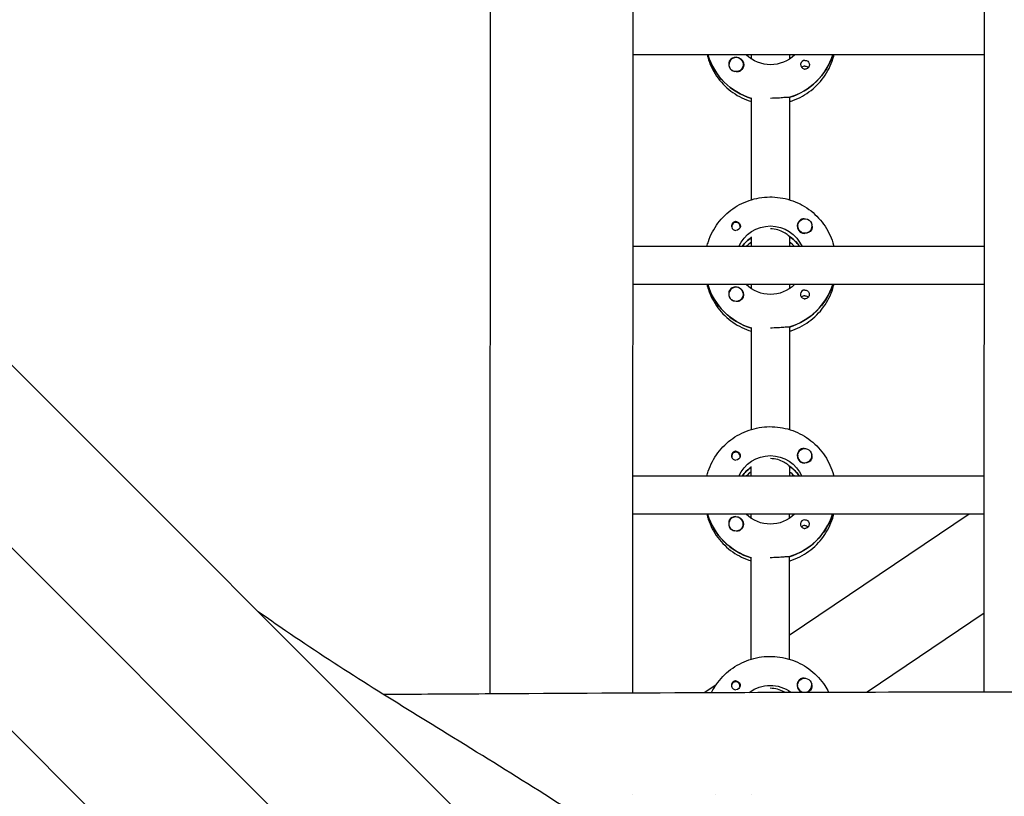
# Model space of a CAD drawing. Units: millimetres. Extents: x -11139 to 14562, y -11456 to 6364.
# Drawn here: x -578 to -164, y -3003 to -2676 of the extents above; entities that cross this region are included whole.
import ezdxf

# ---------------------------------------------------------------- set-up
doc = ezdxf.new("R2010")
doc.units = ezdxf.units.MM
doc.header["$LTSCALE"] = 20
doc.layers.add('2d', color=230, linetype='Continuous')
doc.layers.add('EN-Free_Space_Hatch', color=10, linetype='Continuous')

msp = doc.modelspace()

# ---------------------------------------------------------------- hatches: boundary and pattern name
at = {"layer": 'EN-Free_Space_Hatch'}
h = msp.add_hatch(dxfattribs=at)
h.set_pattern_fill('ANSI31', color=1, scale=100)
h.set_pattern_definition([(187.5045, (-6093.53, -6656.65), (41.4667, -314.7805), [])])
edge = h.paths.add_edge_path()
edge.add_arc((-3389.14, -2061.33), 500, 0, 360)
edge = h.paths.add_edge_path()
edge.add_arc((2811.5, -1270), 500, 0, 360)
edge = h.paths.add_edge_path()
edge.add_line((5521.04, -4269.02), (4315.41, -2141.24))
edge.add_line((4315.41, -2141.24), (5185.45, -1648.26))
edge.add_line((5185.45, -1648.26), (6055.49, -1155.28))
edge.add_line((6055.49, -1155.28), (7261.12, -3283.06))
edge.add_arc((6391.08, -3776.04), 1000, 0, 29.53663, ccw=False)
edge.add_arc((6391.08, -3776.04), 1000, -150.46337, 0, ccw=False)
edge = h.paths.add_edge_path()
edge.add_line((11989.07, -3997.86), (9990.06, -2845.2))
edge.add_line((9990.06, -2845.2), (10990.7, -1112.05))
edge.add_line((10990.7, -1112.05), (12988.6, -2265.54))
edge.add_arc((12488.6, -3131.56), 1000, 0, 60, ccw=False)
edge.add_arc((12488.6, -3131.56), 1000, 240.03146, 360, ccw=False)
edge = h.paths.add_edge_path()
edge.add_line((-6093.53, -6656.65), (-7310.93, -8243.45))
edge.add_line((-7310.93, -8243.45), (-9695.62, -6413.91))
edge.add_arc((-9086.92, -5620.51), 1000, 180, 232.50449, ccw=False)
edge.add_arc((-9086.92, -5620.51), 1000, 52.50449, 180, ccw=False)
edge.add_line((-8478.22, -4827.11), (-6093.53, -6656.65))

# ---------------------------------------------------------------- linework, layer by layer
at = {"layer": '2d'}
for p, q in [((-379.03, -954.1), (-380.01, -2959.59)), ((-319.03, -953.96), (-320.01, -2959.26)), ((-172.01, -2958.87), (-171.03, -953.51)), ((-779.85, -2622.99), (-36.31, -3365.85)), ((-802.34, -2677.36), (-90.67, -3388.43)), ((-171.88, -2691.01), (-319.88, -2690.94)), ((-288.19, -2691.14), (-288.19, -2690.95)), ((-269.88, -2692.72), (-269.88, -2690.96)), ((-253.88, -2690.97), (-253.88, -2692.73)), ((-279.37, -2695.07), (-279.37, -2695.11)), ((-273.37, -2695.08), (-273.37, -2695.12)), ((-269.91, -2751.91), (-269.89, -2709.07)), ((-253.89, -2708.83), (-253.91, -2751.92)), ((-253.89, -2709.08), (-253.89, -2708.83)), ((-824.86, -2731.73), (-145.04, -3410.98)), ((-250.42, -2762.91), (-250.42, -2762.95)), ((-244.42, -2762.92), (-244.42, -2762.96)), ((-278.18, -2763.17), (-278.18, -2763.44)), ((-274.63, -2763.18), (-274.63, -2763.44)), ((-269.92, -2771.55), (-269.91, -2767.55)), ((-253.91, -2767.31), (-253.92, -2771.56)), ((-253.91, -2767.56), (-253.91, -2767.31)), ((-249.82, -2771.38), (-249.82, -2771.56)), ((-171.92, -2771.6), (-319.92, -2771.53)), ((-171.92, -2787.6), (-319.92, -2787.53)), ((-288.23, -2787.73), (-288.23, -2787.54)), ((-269.92, -2789.31), (-269.92, -2787.55)), ((-253.92, -2787.56), (-253.92, -2789.32)), ((-279.42, -2791.66), (-279.42, -2791.71)), ((-273.42, -2791.67), (-273.42, -2791.71)), ((-269.95, -2848.5), (-269.93, -2805.66)), ((-253.93, -2805.42), (-253.95, -2848.51)), ((-253.93, -2805.67), (-253.93, -2805.42)), ((-278.23, -2859.77), (-278.23, -2860.03)), ((-274.68, -2859.77), (-274.68, -2860.04)), ((-250.46, -2859.5), (-250.46, -2859.54)), ((-244.46, -2859.51), (-244.46, -2859.55)), ((-269.96, -2868.14), (-269.96, -2864.15)), ((-253.96, -2863.9), (-253.96, -2868.15)), ((-253.96, -2864.15), (-253.96, -2863.9)), ((-171.96, -2868.19), (-319.96, -2868.12)), ((-249.87, -2867.97), (-249.87, -2868.15)), ((-171.97, -2884.19), (-319.97, -2884.12)), ((-288.28, -2884.32), (-288.28, -2884.14)), ((-269.97, -2885.9), (-269.97, -2884.14)), ((-178.31, -2884.19), (-253.99, -2935.16)), ((-253.97, -2884.15), (-253.97, -2885.91)), ((-279.47, -2888.26), (-279.47, -2888.3)), ((-273.47, -2888.26), (-273.47, -2888.3)), ((-270, -2945.09), (-269.98, -2902.25)), ((-253.98, -2902.01), (-254, -2945.1)), ((-253.98, -2902.26), (-253.98, -2902.01)), ((-171.99, -2925.74), (-221.26, -2958.93)), ((-284.75, -2955.87), (-289.59, -2959.13)), ((-278.28, -2956.36), (-278.28, -2956.62)), ((-274.73, -2956.36), (-274.73, -2956.63)), ((-250.51, -2956.1), (-250.51, -2956.14)), ((-244.51, -2956.1), (-244.51, -2956.14)), ((-320.03, -3001.95), (-320.03, -3001.95)), ((-285.16, -3001.96), (-285.16, -3001.96)), ((-270.03, -3001.96), (-270.03, -3001.96))]:
    msp.add_line(p, q, dxfattribs=at)
for centre, major_axis, start_param, end_param in [((-261.87, -2683.21), (-27.5, 0.01), 0.288029, 1.275618), ((-276.37, -2695.07), (-3, 0), -2.513461, 0.628132), ((-276.37, -2695.1), (-3.2, 0), -1.570796, -0.540896), ((-261.87, -2682.72), (27.5, -0.01), -1.275619, -0.307125), ((-276.37, -2695.12), (-3, 0), 0.183982, 0.628132), ((-247.38, -2695.11), (-1.85, 0), -1.570796, 1.318959), ((-247.38, -2697.54), (-1.85, 0), -1.570796, -0.722826), ((-276.41, -2763.17), (-1.77, 0), -0.159628, 0.236564), ((-276.41, -2763.17), (1.77, 0), -0.159628, 2.981965), ((-247.42, -2762.94), (-3.2, 0), -1.0299, 1.570796), ((-247.42, -2762.91), (-3, 0), 0.159628, 3.30122), ((-276.41, -2762.93), (-1.85, 0), 0.251837, 1.570796), ((-276.41, -2763.17), (1.77, 0), -0.236564, -0.159628), ((-261.92, -2779.31), (-14.5, 0.01), -2.57265, -2.134363), ((-261.92, -2779.81), (-14.5, 0.01), -0.986364, -0.61061), ((-261.92, -2781.8), (-14.5, 0.01), -0.986364, -0.792154), ((-261.92, -2781.8), (-14.5, 0.01), -2.349438, -2.155224), ((-261.92, -2779.81), (-27.5, 0.01), 0.288029, 1.275618), ((-261.92, -2779.31), (27.5, -0.01), -1.275619, -0.307125), ((-276.42, -2791.67), (-3, 0), -2.513461, 0.628132), ((-276.42, -2791.69), (-3.2, 0), -1.570796, -0.540896), ((-247.43, -2791.71), (-1.85, 0), -1.570796, 1.318959), ((-276.42, -2791.72), (-3, 0), 0.183982, 0.628132), ((-247.43, -2794.13), (-1.85, 0), -1.570796, -0.722826), ((-276.45, -2859.77), (1.77, 0), -0.159628, 2.981965), ((-247.46, -2859.53), (-3.2, 0), -1.0299, 1.570796), ((-276.45, -2859.52), (-1.85, 0), 0.251837, 1.570796), ((-276.45, -2859.77), (-1.77, 0), -0.159628, 0.236564), ((-276.45, -2859.77), (1.77, 0), -0.236564, -0.159628), ((-247.46, -2859.51), (-3, 0), 0.159628, 3.30122), ((-261.97, -2876.4), (-14.5, 0.01), -0.986365, -0.61061), ((-261.97, -2878.39), (-14.5, 0.01), -0.986365, -0.792154), ((-261.97, -2875.9), (-14.5, 0.01), -2.57265, -2.134363), ((-261.97, -2878.39), (-14.5, 0.01), -2.349438, -2.155225), ((-261.97, -2876.4), (-27.5, 0.01), 0.288029, 1.275619), ((-276.47, -2888.26), (-3, 0), -2.513461, 0.628132), ((-276.47, -2888.28), (-3.2, 0), -1.570796, -0.540896), ((-261.97, -2875.9), (27.5, -0.01), -1.275619, -0.307125), ((-247.48, -2888.3), (-1.85, 0), -1.570796, 1.318959), ((-276.47, -2888.31), (-3, 0), 0.183982, 0.628132), ((-247.48, -2890.73), (-1.85, 0), -1.570796, -0.722826), ((-247.51, -2956.12), (-3.2, 0), -1.0299, 1.127498), ((-276.5, -2956.36), (-1.77, 0), -0.159628, 0.236564), ((-276.5, -2956.11), (-1.85, 0), 0.251837, 1.570796), ((-276.5, -2956.36), (1.77, 0), -0.159628, 2.981965), ((-276.5, -2956.36), (1.77, 0), -0.236564, -0.159628), ((-247.51, -2956.1), (-3, 0), 0.159628, 1.330283), ((-247.51, -2956.1), (3, 0), -1.323814, 0.159628)]:
    msp.add_ellipse(centre, major_axis=major_axis, ratio=0.992215, start_param=start_param, end_param=end_param, dxfattribs=at)
at = {"layer": '2d', "extrusion": (0, 0, -1)}
for centre, major_axis, start_param, end_param in [((-261.87, -2683.21), (-27.5, 0.01), -1.275618, -0.295177), ((-276.37, -2695.1), (3.2, 0), -1.570796, 1.0299), ((-261.87, -2680.72), (-14.5, 0.01), -2.349441, -0.792151), ((-261.87, -2682.72), (27.5, -0.01), 0.307125, 1.285261), ((-276.37, -2695.07), (3, 0), -0.628132, 2.513461), ((-247.38, -2695.11), (1.85, 0), -1.570796, -0.251837), ((-247.38, -2697.54), (1.85, 0), -1.570796, -0.720115), ((-276.37, -2695.12), (-3, 0), -1.386814, -0.628132), ((-276.41, -2762.93), (1.85, 0), -1.318959, 1.570796), ((-261.92, -2777.32), (14.5, -0.01), -2.729813, -0.411779), ((-247.42, -2762.91), (-3, 0), -0.159628, 2.981965), ((-247.42, -2762.94), (-3.2, 0), -2.600696, -1.570796), ((-261.92, -2779.81), (14.5, -0.01), -2.530983, -2.155229), ((-261.92, -2779.31), (14.5, -0.01), -0.986366, -0.58443), ((-261.92, -2779.81), (-27.5, 0.01), -1.275618, -0.295177), ((-261.92, -2777.32), (-14.5, 0.01), -2.349441, -0.792151), ((-261.92, -2779.31), (27.5, -0.01), 0.307125, 1.285261), ((-276.42, -2791.67), (3, 0), -0.628132, 2.513461), ((-276.42, -2791.69), (3.2, 0), -1.570796, 1.0299), ((-247.43, -2791.71), (1.85, 0), -1.570796, -0.251837), ((-276.42, -2791.72), (-3, 0), -1.386814, -0.628132), ((-247.43, -2794.13), (1.85, 0), -1.570796, -0.720115), ((-276.45, -2859.52), (1.85, 0), -1.318959, 1.570796), ((-247.46, -2859.51), (-3, 0), -0.159628, 2.981965), ((-261.97, -2873.91), (14.5, -0.01), -2.729813, -0.411779), ((-247.46, -2859.53), (-3.2, 0), -2.600696, -1.570796), ((-261.97, -2876.4), (14.5, -0.01), -2.530983, -2.155228), ((-261.97, -2875.9), (14.5, -0.01), -0.986366, -0.58443), ((-261.97, -2876.4), (-27.5, 0.01), -1.275619, -0.295177), ((-276.47, -2888.26), (3, 0), -0.628132, 2.513461), ((-276.47, -2888.28), (3.2, 0), -1.570796, 1.0299), ((-261.97, -2873.91), (-14.5, 0.01), -2.349441, -0.792151), ((-261.97, -2875.9), (27.5, -0.01), 0.307125, 1.285261), ((-247.48, -2888.3), (1.85, 0), -1.570796, -0.251837), ((-276.47, -2888.31), (-3, 0), -1.386814, -0.628132), ((-247.48, -2890.73), (1.85, 0), -1.570796, -0.720115), ((-247.51, -2956.1), (-3, 0), -0.159628, 2.981965), ((-276.5, -2956.11), (1.85, 0), -1.318959, 1.570796), ((-262.01, -2970.5), (14.5, -0.01), -2.222805, -0.926173), ((-247.51, -2956.12), (-3.2, 0), -2.600696, -2.020563)]:
    msp.add_ellipse(centre, major_axis=major_axis, ratio=0.992215, start_param=start_param, end_param=end_param, dxfattribs=at)
at = {"layer": '2d'}
for points, knots in [([(-288.59, -2690.95), (-288.41, -2691.65), (-288.21, -2692.35), (-287.07, -2695.8), (-285.7, -2698.42), (-282.21, -2703.09), (-280.08, -2705.15), (-275.31, -2708.48), (-272.66, -2709.77), (-269.89, -2710.61)], [3.381033, 3.381033, 3.381033, 3.381033, 3.460135, 3.460135, 3.779355, 3.779355, 4.099081, 4.099081, 4.416256, 4.416256, 4.416256, 4.416256]), ([(-253.89, -2710.61), (-253.42, -2710.47), (-252.95, -2710.32), (-249.73, -2709.16), (-247.13, -2707.72), (-242.52, -2704.1), (-240.51, -2701.92), (-237.29, -2697.05), (-236.07, -2694.35), (-235.26, -2691.35), (-235.21, -2691.16), (-235.17, -2690.98)], [5.007557, 5.007557, 5.007557, 5.007557, 5.061187, 5.061187, 5.38193, 5.38193, 5.70216, 5.70216, 6.02178, 6.02178, 6.042782, 6.042782, 6.042782, 6.042782]), ([(-279.12, -2693.46), (-279.2, -2693.6), (-279.26, -2693.74), (-279.4, -2694.19), (-279.43, -2694.52), (-279.39, -2694.92), (-279.38, -2694.98), (-279.37, -2695.03)], [-0.4285066, -0.4285066, -0.4285066, -0.4285066, -0.3702947, -0.3702947, -0.2554118, -0.2554118, -0.2367421, -0.2367421, -0.2367421, -0.2367421]), ([(-245.59, -2694.66), (-245.54, -2694.87), (-245.52, -2695.08), (-245.56, -2695.53), (-245.63, -2695.75), (-245.79, -2696.06), (-245.85, -2696.15), (-245.96, -2696.3), (-246.01, -2696.35), (-246.11, -2696.46), (-246.17, -2696.51), (-246.31, -2696.62), (-246.39, -2696.67), (-246.66, -2696.82), (-246.86, -2696.89), (-247.17, -2696.94), (-247.28, -2696.95), (-247.38, -2696.95)], [0.3983341, 0.3983341, 0.3983341, 0.3983341, 0.4632988, 0.4632988, 0.5330171, 0.5330171, 0.5659175, 0.5659175, 0.5887918, 0.5887918, 0.6110803, 0.6110803, 0.6412641, 0.6412641, 0.7042404, 0.7042404, 0.7359678, 0.7359678, 0.7359678, 0.7359678]), ([(-274.73, -2697.82), (-274.84, -2697.89), (-274.96, -2697.94), (-275.36, -2698.08), (-275.66, -2698.12), (-276.07, -2698.12), (-276.18, -2698.11), (-276.3, -2698.09)], [1.5283721, 1.5283721, 1.5283721, 1.5283721, 1.5732284, 1.5732284, 1.6747879, 1.6747879, 1.713878, 1.713878, 1.713878, 1.713878]), ([(-254.14, -2708.9), (-254.23, -2708.88), (-254.35, -2708.87), (-254.91, -2708.86), (-255.52, -2708.91), (-256.94, -2709.03), (-257.83, -2709.1), (-259.8, -2709.22), (-260.87, -2709.26), (-261.89, -2709.26)], [-2.229842, -2.229842, -2.229842, -2.229842, -2.122712, -2.122712, -1.819422, -1.819422, -1.516212, -1.516212, -1.213001, -1.213001, -1.213001, -1.213001]), ([(-288.63, -2771.54), (-288.45, -2770.84), (-288.25, -2770.15), (-287.1, -2766.7), (-285.73, -2764.08), (-282.23, -2759.41), (-280.11, -2757.35), (-275.3, -2754.01), (-272.63, -2752.72), (-267.01, -2751.04), (-264.06, -2750.66), (-258.19, -2750.83), (-255.27, -2751.38), (-249.75, -2753.38), (-247.15, -2754.82), (-242.55, -2758.44), (-240.54, -2760.62), (-237.32, -2765.5), (-236.11, -2768.2), (-235.3, -2771.2), (-235.25, -2771.38), (-235.21, -2771.57)], [3.381997, 3.381997, 3.381997, 3.381997, 3.461097, 3.461097, 3.780317, 3.780317, 4.100044, 4.100044, 4.420379, 4.420379, 4.741187, 4.741187, 5.062149, 5.062149, 5.382892, 5.382892, 5.703123, 5.703123, 6.022743, 6.022743, 6.043743, 6.043743, 6.043743, 6.043743]), ([(-276.41, -2761.09), (-276.51, -2761.09), (-276.62, -2761.1), (-276.93, -2761.16), (-277.13, -2761.23), (-277.4, -2761.38), (-277.48, -2761.44), (-277.62, -2761.54), (-277.67, -2761.59), (-277.78, -2761.7), (-277.83, -2761.76), (-277.94, -2761.9), (-278, -2762), (-278.16, -2762.3), (-278.23, -2762.52), (-278.27, -2762.96), (-278.25, -2763.17), (-278.2, -2763.38)], [-0.7359678, -0.7359678, -0.7359678, -0.7359678, -0.7042404, -0.7042404, -0.6412641, -0.6412641, -0.6110803, -0.6110803, -0.5887918, -0.5887918, -0.5659175, -0.5659175, -0.5330171, -0.5330171, -0.4632988, -0.4632988, -0.3983341, -0.3983341, -0.3983341, -0.3983341]), ([(-276.41, -2761.09), (-276.31, -2761.09), (-276.21, -2761.1), (-276.06, -2761.12), (-276, -2761.13), (-275.95, -2761.15)], [0.73596784, 0.73596784, 0.73596784, 0.73596784, 0.76566083, 0.76566083, 0.78261583, 0.78261583, 0.78261583, 0.78261583]), ([(-247.7, -2759.95), (-247.74, -2759.95), (-247.79, -2759.94), (-248.13, -2759.93), (-248.43, -2759.96), (-248.83, -2760.1), (-248.95, -2760.15), (-249.06, -2760.22)], [-1.6906296, -1.6906296, -1.6906296, -1.6906296, -1.6747879, -1.6747879, -1.5732283, -1.5732283, -1.5283721, -1.5283721, -1.5283721, -1.5283721]), ([(-244.42, -2763.03), (-244.41, -2763.09), (-244.4, -2763.14), (-244.36, -2763.54), (-244.39, -2763.86), (-244.53, -2764.3), (-244.59, -2764.44), (-244.67, -2764.58)], [2.18776, 2.18776, 2.18776, 2.18776, 2.2069297, 2.2069297, 2.3218125, 2.3218125, 2.3800245, 2.3800245, 2.3800245, 2.3800245]), ([(-254.17, -2767.15), (-254.26, -2767.04), (-254.39, -2766.92), (-254.95, -2766.43), (-255.56, -2765.99), (-256.95, -2765.23), (-257.84, -2764.85), (-259.8, -2764.32), (-260.88, -2764.17), (-261.91, -2764.17)], [-2.274968, -2.274968, -2.274968, -2.274968, -2.163147, -2.163147, -1.853363, -1.853363, -1.544914, -1.544914, -1.236465, -1.236465, -1.236465, -1.236465]), ([(-288.63, -2787.54), (-288.46, -2788.25), (-288.26, -2788.94), (-287.11, -2792.39), (-285.75, -2795.01), (-282.25, -2799.68), (-280.13, -2801.74), (-275.35, -2805.08), (-272.71, -2806.36), (-269.93, -2807.2)], [3.381033, 3.381033, 3.381033, 3.381033, 3.460135, 3.460135, 3.779355, 3.779355, 4.099081, 4.099081, 4.416256, 4.416256, 4.416256, 4.416256]), ([(-253.93, -2807.21), (-253.46, -2807.06), (-253, -2806.91), (-249.78, -2805.75), (-247.18, -2804.31), (-242.57, -2800.69), (-240.56, -2798.51), (-237.33, -2793.64), (-236.12, -2790.94), (-235.31, -2787.94), (-235.26, -2787.76), (-235.21, -2787.57)], [5.007557, 5.007557, 5.007557, 5.007557, 5.061187, 5.061187, 5.38193, 5.38193, 5.70216, 5.70216, 6.02178, 6.02178, 6.042782, 6.042782, 6.042782, 6.042782]), ([(-279.16, -2790.05), (-279.24, -2790.19), (-279.31, -2790.33), (-279.44, -2790.78), (-279.47, -2791.11), (-279.44, -2791.51), (-279.43, -2791.57), (-279.42, -2791.62)], [-0.4285066, -0.4285066, -0.4285066, -0.4285066, -0.3702947, -0.3702947, -0.2554118, -0.2554118, -0.2367421, -0.2367421, -0.2367421, -0.2367421]), ([(-245.64, -2791.25), (-245.58, -2791.46), (-245.57, -2791.67), (-245.61, -2792.12), (-245.68, -2792.34), (-245.83, -2792.65), (-245.89, -2792.74), (-246.01, -2792.89), (-246.06, -2792.94), (-246.16, -2793.05), (-246.22, -2793.1), (-246.35, -2793.21), (-246.44, -2793.26), (-246.71, -2793.41), (-246.91, -2793.48), (-247.22, -2793.53), (-247.32, -2793.54), (-247.43, -2793.54)], [0.3983341, 0.3983341, 0.3983341, 0.3983341, 0.4632988, 0.4632988, 0.5330171, 0.5330171, 0.5659175, 0.5659175, 0.5887918, 0.5887918, 0.6110803, 0.6110803, 0.6412641, 0.6412641, 0.7042404, 0.7042404, 0.7359678, 0.7359678, 0.7359678, 0.7359678]), ([(-274.77, -2794.41), (-274.89, -2794.48), (-275, -2794.53), (-275.4, -2794.68), (-275.7, -2794.72), (-276.11, -2794.71), (-276.23, -2794.7), (-276.35, -2794.68)], [1.5283721, 1.5283721, 1.5283721, 1.5283721, 1.5732284, 1.5732284, 1.6747879, 1.6747879, 1.713878, 1.713878, 1.713878, 1.713878]), ([(-254.19, -2805.49), (-254.28, -2805.48), (-254.4, -2805.46), (-254.95, -2805.45), (-255.57, -2805.5), (-256.98, -2805.62), (-257.88, -2805.7), (-259.85, -2805.81), (-260.92, -2805.85), (-261.93, -2805.85)], [-2.229842, -2.229842, -2.229842, -2.229842, -2.122712, -2.122712, -1.819422, -1.819422, -1.516212, -1.516212, -1.213001, -1.213001, -1.213001, -1.213001]), ([(-288.67, -2868.14), (-288.5, -2867.43), (-288.3, -2866.74), (-287.15, -2863.29), (-285.78, -2860.68), (-282.28, -2856), (-280.15, -2853.95), (-275.35, -2850.6), (-272.68, -2849.31), (-267.06, -2847.64), (-264.11, -2847.25), (-258.24, -2847.42), (-255.32, -2847.97), (-249.8, -2849.97), (-247.2, -2851.41), (-242.59, -2855.03), (-240.59, -2857.21), (-237.37, -2862.09), (-236.15, -2864.79), (-235.35, -2867.79), (-235.3, -2867.98), (-235.25, -2868.16)], [3.381997, 3.381997, 3.381997, 3.381997, 3.461097, 3.461097, 3.780317, 3.780317, 4.100044, 4.100044, 4.420379, 4.420379, 4.741187, 4.741187, 5.062149, 5.062149, 5.382892, 5.382892, 5.703123, 5.703123, 6.022743, 6.022743, 6.043743, 6.043743, 6.043743, 6.043743]), ([(-276.45, -2857.68), (-276.56, -2857.68), (-276.66, -2857.69), (-276.97, -2857.75), (-277.17, -2857.82), (-277.45, -2857.97), (-277.53, -2858.03), (-277.67, -2858.14), (-277.72, -2858.19), (-277.83, -2858.29), (-277.88, -2858.35), (-277.99, -2858.5), (-278.05, -2858.59), (-278.21, -2858.89), (-278.27, -2859.11), (-278.32, -2859.55), (-278.3, -2859.77), (-278.25, -2859.97)], [-0.7359678, -0.7359678, -0.7359678, -0.7359678, -0.7042404, -0.7042404, -0.6412641, -0.6412641, -0.6110803, -0.6110803, -0.5887918, -0.5887918, -0.5659175, -0.5659175, -0.5330171, -0.5330171, -0.4632988, -0.4632988, -0.3983341, -0.3983341, -0.3983341, -0.3983341]), ([(-276.45, -2857.68), (-276.35, -2857.68), (-276.26, -2857.69), (-276.1, -2857.71), (-276.05, -2857.73), (-275.99, -2857.74)], [0.73596784, 0.73596784, 0.73596784, 0.73596784, 0.76566083, 0.76566083, 0.78261584, 0.78261584, 0.78261584, 0.78261584]), ([(-247.74, -2856.54), (-247.79, -2856.54), (-247.84, -2856.53), (-248.18, -2856.52), (-248.48, -2856.55), (-248.88, -2856.69), (-249, -2856.74), (-249.11, -2856.81)], [-1.6906296, -1.6906296, -1.6906296, -1.6906296, -1.6747879, -1.6747879, -1.5732283, -1.5732283, -1.5283721, -1.5283721, -1.5283721, -1.5283721]), ([(-254.21, -2863.74), (-254.31, -2863.63), (-254.43, -2863.51), (-254.99, -2863.02), (-255.6, -2862.58), (-257, -2861.82), (-257.88, -2861.44), (-259.85, -2860.91), (-260.93, -2860.77), (-261.96, -2860.76)], [-2.274968, -2.274968, -2.274968, -2.274968, -2.163147, -2.163147, -1.853363, -1.853363, -1.544914, -1.544914, -1.236465, -1.236465, -1.236465, -1.236465]), ([(-244.46, -2859.62), (-244.45, -2859.68), (-244.45, -2859.74), (-244.41, -2860.13), (-244.44, -2860.45), (-244.58, -2860.89), (-244.64, -2861.03), (-244.72, -2861.17)], [2.18776, 2.18776, 2.18776, 2.18776, 2.2069297, 2.2069297, 2.3218125, 2.3218125, 2.3800245, 2.3800245, 2.3800245, 2.3800245]), ([(-288.68, -2884.14), (-288.51, -2884.84), (-288.31, -2885.53), (-287.16, -2888.98), (-285.79, -2891.6), (-282.3, -2896.27), (-280.17, -2898.33), (-275.4, -2901.67), (-272.76, -2902.95), (-269.98, -2903.79)], [3.381033, 3.381033, 3.381033, 3.381033, 3.460135, 3.460135, 3.779355, 3.779355, 4.099081, 4.099081, 4.416256, 4.416256, 4.416256, 4.416256]), ([(-279.21, -2886.65), (-279.29, -2886.78), (-279.35, -2886.92), (-279.49, -2887.37), (-279.52, -2887.7), (-279.48, -2888.1), (-279.48, -2888.16), (-279.47, -2888.22)], [-0.4285066, -0.4285066, -0.4285066, -0.4285066, -0.3702947, -0.3702947, -0.2554118, -0.2554118, -0.2367421, -0.2367421, -0.2367421, -0.2367421]), ([(-253.98, -2903.8), (-253.51, -2903.66), (-253.04, -2903.5), (-249.82, -2902.34), (-247.22, -2900.9), (-242.62, -2897.28), (-240.61, -2895.1), (-237.38, -2890.23), (-236.16, -2887.54), (-235.35, -2884.53), (-235.31, -2884.35), (-235.26, -2884.16)], [5.007558, 5.007558, 5.007558, 5.007558, 5.061187, 5.061187, 5.38193, 5.38193, 5.70216, 5.70216, 6.02178, 6.02178, 6.042782, 6.042782, 6.042782, 6.042782]), ([(-274.82, -2891.01), (-274.93, -2891.07), (-275.05, -2891.13), (-275.45, -2891.27), (-275.75, -2891.31), (-276.16, -2891.3), (-276.28, -2891.29), (-276.39, -2891.27)], [1.5283721, 1.5283721, 1.5283721, 1.5283721, 1.5732284, 1.5732284, 1.6747879, 1.6747879, 1.713878, 1.713878, 1.713878, 1.713878]), ([(-245.68, -2887.84), (-245.63, -2888.05), (-245.61, -2888.26), (-245.66, -2888.71), (-245.72, -2888.94), (-245.88, -2889.24), (-245.94, -2889.33), (-246.05, -2889.48), (-246.1, -2889.54), (-246.21, -2889.64), (-246.26, -2889.69), (-246.4, -2889.8), (-246.48, -2889.86), (-246.76, -2890.01), (-246.96, -2890.07), (-247.27, -2890.13), (-247.37, -2890.13), (-247.48, -2890.13)], [0.3983341, 0.3983341, 0.3983341, 0.3983341, 0.4632988, 0.4632988, 0.5330171, 0.5330171, 0.5659175, 0.5659175, 0.5887918, 0.5887918, 0.6110803, 0.6110803, 0.6412641, 0.6412641, 0.7042404, 0.7042404, 0.7359678, 0.7359678, 0.7359678, 0.7359678]), ([(-254.23, -2902.08), (-254.33, -2902.07), (-254.45, -2902.06), (-255, -2902.04), (-255.61, -2902.09), (-257.03, -2902.21), (-257.92, -2902.29), (-259.89, -2902.4), (-260.97, -2902.44), (-261.98, -2902.44)], [-2.229842, -2.229842, -2.229842, -2.229842, -2.122712, -2.122712, -1.819422, -1.819422, -1.516212, -1.516212, -1.213001, -1.213001, -1.213001, -1.213001]), ([(-65.77, -3336.42), (-73.93, -3324.09), (-81.87, -3311.35), (-104.71, -3274.02), (-119.52, -3248.98), (-145.77, -3207.63), (-156.53, -3191.38), (-186.43, -3149.48), (-207.08, -3123.64), (-240.04, -3090), (-253.23, -3077.37), (-288.79, -3048.31), (-306.47, -3035.46), (-348.91, -3006.62), (-373.89, -2991.3), (-422.13, -2961.63), (-444.33, -2947.95), (-469.77, -2930.54), (-473.61, -2927.86), (-477.43, -2925.14)], [-112.359075, -112.359075, -112.359075, -112.359075, -105.017665, -105.017665, -91.079773, -91.079773, -82.036591, -82.036591, -67.272603, -67.272603, -61.011224, -61.011224, -55.288692, -55.288692, -47.2302, -47.2302, -40.509295, -40.509295, -39.311648, -39.311648, -39.311648, -39.311648]), ([(-286.66, -2959.12), (-285.93, -2957.65), (-285.06, -2956.25), (-282.33, -2952.59), (-280.2, -2950.54), (-275.4, -2947.19), (-272.73, -2945.9), (-267.1, -2944.23), (-264.16, -2943.84), (-258.29, -2944.01), (-255.36, -2944.56), (-249.84, -2946.56), (-247.25, -2948), (-242.64, -2951.63), (-240.63, -2953.81), (-238.45, -2957.12), (-237.92, -2958.03), (-237.45, -2958.96)], [3.600681, 3.600681, 3.600681, 3.600681, 3.780317, 3.780317, 4.100044, 4.100044, 4.420379, 4.420379, 4.741187, 4.741187, 5.062149, 5.062149, 5.382892, 5.382892, 5.703123, 5.703123, 5.8177, 5.8177, 5.8177, 5.8177]), ([(-247.79, -2953.13), (-247.84, -2953.13), (-247.88, -2953.13), (-248.23, -2953.11), (-248.53, -2953.14), (-248.93, -2953.28), (-249.05, -2953.33), (-249.16, -2953.4)], [-1.6906296, -1.6906296, -1.6906296, -1.6906296, -1.6747879, -1.6747879, -1.5732284, -1.5732284, -1.5283721, -1.5283721, -1.5283721, -1.5283721]), ([(-276.5, -2954.27), (-276.61, -2954.27), (-276.71, -2954.28), (-277.02, -2954.34), (-277.22, -2954.41), (-277.49, -2954.56), (-277.58, -2954.62), (-277.71, -2954.73), (-277.77, -2954.78), (-277.87, -2954.88), (-277.92, -2954.94), (-278.04, -2955.09), (-278.1, -2955.18), (-278.25, -2955.48), (-278.32, -2955.7), (-278.36, -2956.14), (-278.35, -2956.36), (-278.29, -2956.56)], [-0.7359678, -0.7359678, -0.7359678, -0.7359678, -0.7042404, -0.7042404, -0.6412641, -0.6412641, -0.6110803, -0.6110803, -0.5887918, -0.5887918, -0.5659175, -0.5659175, -0.5330171, -0.5330171, -0.4632988, -0.4632988, -0.3983341, -0.3983341, -0.3983341, -0.3983341]), ([(-276.5, -2954.27), (-276.4, -2954.27), (-276.3, -2954.28), (-276.15, -2954.31), (-276.09, -2954.32), (-276.04, -2954.33)], [0.73596784, 0.73596784, 0.73596784, 0.73596784, 0.76566083, 0.76566083, 0.78261584, 0.78261584, 0.78261584, 0.78261584]), ([(-255.97, -2959.01), (-256.09, -2958.94), (-256.22, -2958.86), (-257.05, -2958.41), (-257.93, -2958.03), (-259.9, -2957.5), (-260.98, -2957.36), (-262.01, -2957.36)], [-1.911406, -1.911406, -1.911406, -1.911406, -1.8533635, -1.8533635, -1.5449143, -1.5449143, -1.2364652, -1.2364652, -1.2364652, -1.2364652]), ([(-244.51, -2956.21), (-244.5, -2956.27), (-244.49, -2956.33), (-244.46, -2956.72), (-244.49, -2957.04), (-244.62, -2957.48), (-244.69, -2957.63), (-244.77, -2957.76)], [2.18776, 2.18776, 2.18776, 2.18776, 2.2069297, 2.2069297, 2.3218125, 2.3218125, 2.3800245, 2.3800245, 2.3800245, 2.3800245]), ([(-424.85, -2959.86), (-410.56, -2959.77), (-396.27, -2959.69), (-349.23, -2959.4), (-316.49, -2959.23), (-254.39, -2958.99), (-225.05, -2958.92), (-168.71, -2958.86), (-141.72, -2958.87), (-86.01, -2958.9), (-57.3, -2958.93), (8.25, -2958.98), (45.08, -2959.01), (137.32, -2959.15), (192.72, -2959.35), (287.12, -2959.75), (326.13, -2959.88), (393.87, -2959.74), (422.62, -2959.57), (480.97, -2959.12), (510.58, -2958.84), (570.27, -2958.52), (600.34, -2958.51), (652.49, -2959.02), (674.56, -2959.41), (715.96, -2960.45), (735.28, -2961.07), (762.84, -2961.97), (771.08, -2962.24), (779.32, -2962.49)], [195.375354, 195.375354, 195.375354, 195.375354, 238.374079, 238.374079, 336.83184, 336.83184, 425.001656, 425.001656, 506.06184, 506.06184, 592.266135, 592.266135, 702.830954, 702.830954, 869.135466, 869.135466, 986.284084, 986.284084, 1072.654, 1072.654, 1161.66739, 1161.66739, 1252.106009, 1252.106009, 1318.525367, 1318.525367, 1376.708585, 1376.708585, 1401.552557, 1401.552557, 1401.552557, 1401.552557])]:
    msp.add_open_spline(points, degree=3, knots=knots, dxfattribs=at)
for points in [[(-235.55, -2690.98), (-235.55, -2690.98), (-235.55, -2690.98), (-235.55, -2690.98)], [(-247.84, -2696.89), (-247.69, -2696.93), (-247.54, -2696.95), (-247.38, -2696.95)], [(-253.89, -2709.08), (-253.89, -2709.08), (-253.89, -2709.08), (-253.89, -2709.08)], [(-253.91, -2767.56), (-253.91, -2767.56), (-253.91, -2767.56), (-253.91, -2767.56)], [(-235.59, -2787.57), (-235.59, -2787.57), (-235.59, -2787.57), (-235.59, -2787.57)], [(-247.89, -2793.48), (-247.74, -2793.52), (-247.58, -2793.54), (-247.43, -2793.54)], [(-253.93, -2805.67), (-253.93, -2805.67), (-253.93, -2805.67), (-253.93, -2805.67)], [(-253.96, -2864.16), (-253.96, -2864.15), (-253.96, -2864.15), (-253.96, -2864.15)], [(-235.64, -2884.16), (-235.64, -2884.16), (-235.64, -2884.16), (-235.64, -2884.16)], [(-247.94, -2890.07), (-247.79, -2890.11), (-247.63, -2890.13), (-247.48, -2890.13)], [(-253.98, -2902.26), (-253.98, -2902.26), (-253.98, -2902.26), (-253.98, -2902.26)]]:
    msp.add_open_spline(points, degree=3, dxfattribs=at)

doc.saveas('drawing.dxf')
